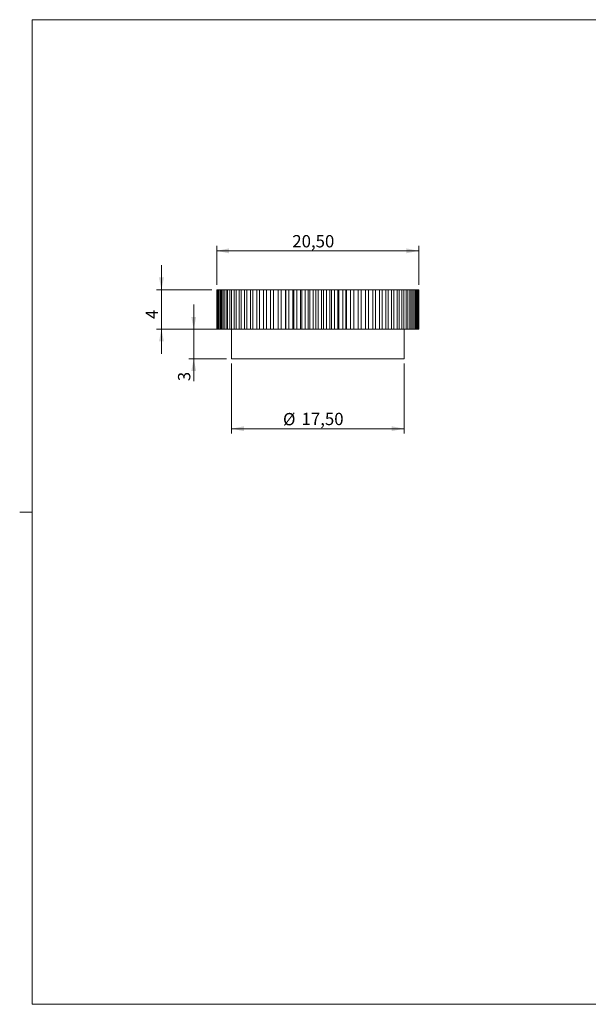
# Model space of a CAD drawing. Units: millimetres. Extents: x 2 to 294, y 2 to 208.
# Drawn here: x 2 to 118, y 5 to 205 of the extents above; entities that cross this region are included whole.
import ezdxf

# ---------------------------------------------------------------- set-up
doc = ezdxf.new("R2010")
doc.units = ezdxf.units.MM
doc.linetypes.add('SLD-Solido', pattern=[0])
doc.layers.add('CARTIGLIO', color=7, linetype='SLD-Solido', lineweight=15)
doc.styles.add('SLDTEXTSTYLE4', font='GOTHIC.TTF', dxfattribs={"width": 0.913})
doc.dimstyles.new('SLDDIMSTYLE0', dxfattribs={"dimtxt": 2.5, "dimasz": 2.5, "dimexe": 0, "dimexo": 0.0625, "dimtad": 1, "dimlfac": 0.5, "dimrnd": 1e-09, "dimzin": 12, "dimdsep": 46, "dimtxsty": 'SLDTEXTSTYLE4', "dimsah": 1, "dimcen": 0.09, "dimadec": 0, "dimazin": 3, "dimtfac": 1, "dimtofl": 0, "dimtmove": 0, "dimatfit": 3, "dimfxl": 0, "dimfrac": 2, "dimtolj": 1, "dimtzin": 12, "dimarcsym": 0})
doc.dimstyles.new('SLDDIMSTYLE1', dxfattribs={"dimtxt": 2.5, "dimasz": 2.5, "dimexe": 0, "dimexo": 0.0625, "dimtad": 1, "dimlfac": 0.5, "dimrnd": 1e-09, "dimzin": 12, "dimdsep": 46, "dimtxsty": 'SLDTEXTSTYLE4', "dimsah": 1, "dimcen": 0.09, "dimadec": 0, "dimazin": 3, "dimtfac": 1, "dimtmove": 0, "dimatfit": 0, "dimfxl": 0, "dimfrac": 2, "dimtolj": 1, "dimtzin": 12, "dimarcsym": 0})

# ---------------------------------------------------------------- blocks, each defined once
blk = doc.blocks.new('_D_1')
at = {"layer": 'CARTIGLIO'}
for p, q in [((31.26, 150.14), (31.26, 155.14)), ((41.49, 150.14), (30.26, 150.14)), ((31.26, 150.14), (31.26, 142.14)), ((41.49, 142.14), (30.26, 142.14)), ((31.26, 142.14), (31.26, 137.14))]:
    blk.add_line(p, q, dxfattribs=at)
for points in [[(31.26, 150.14), (31.76, 152.64), (30.76, 152.64)], [(31.26, 142.14), (30.76, 139.64), (31.76, 139.64)]]:
    blk.add_solid(points, dxfattribs=at)
at = {"layer": 'CARTIGLIO', "insert": (28.07, 144.2, 5.15), "char_height": 2.5, "attachment_point": 1, "rotation": 90, "style": 'SLDTEXTSTYLE4'}
blk.add_mtext('4', dxfattribs=at)
blk = doc.blocks.new('_D_2')
at = {"layer": 'CARTIGLIO'}
for p, q in [((37.81, 142.14), (37.81, 147.14)), ((44.48, 142.14), (36.81, 142.14)), ((37.81, 142.14), (37.81, 136.14)), ((44.48, 136.14), (36.81, 136.14)), ((37.81, 136.14), (37.81, 131.57))]:
    blk.add_line(p, q, dxfattribs=at)
for points in [[(37.81, 142.14), (38.31, 144.64), (37.31, 144.64)], [(37.81, 136.14), (37.31, 133.64), (38.31, 133.64)]]:
    blk.add_solid(points, dxfattribs=at)
at = {"layer": 'CARTIGLIO', "insert": (34.62, 131.57, 5.15), "char_height": 2.5, "attachment_point": 1, "rotation": 90, "style": 'SLDTEXTSTYLE4'}
blk.add_mtext('3', dxfattribs=at)
blk = doc.blocks.new('_D_3')
at = {"layer": 'CARTIGLIO'}
for p, q in [((42.49, 151.14), (42.49, 159.05)), ((42.49, 158.05), (83.48, 158.05)), ((83.48, 151.14), (83.48, 159.05))]:
    blk.add_line(p, q, dxfattribs=at)
for points in [[(42.49, 158.05), (44.99, 157.55), (44.99, 158.55)], [(83.48, 158.05), (80.98, 158.55), (80.98, 157.55)]]:
    blk.add_solid(points, dxfattribs=at)
at = {"layer": 'CARTIGLIO', "insert": (57.81, 161.25, 5.15), "char_height": 2.5, "attachment_point": 1, "style": 'SLDTEXTSTYLE4'}
blk.add_mtext('20,50', dxfattribs=at)
blk = doc.blocks.new('_D_4')
at = {"layer": 'CARTIGLIO'}
for p, q in [((45.48, 135.14), (45.48, 120.92)), ((80.48, 135.14), (80.48, 120.92)), ((45.48, 121.92), (80.48, 121.92))]:
    blk.add_line(p, q, dxfattribs=at)
for points in [[(45.48, 121.92), (47.98, 121.42), (47.98, 122.42)], [(80.48, 121.92), (77.98, 122.42), (77.98, 121.42)]]:
    blk.add_solid(points, dxfattribs=at)
at = {"layer": 'CARTIGLIO', "char_height": 2.5, "attachment_point": 1, "style": 'SLDTEXTSTYLE4'}
for s, insert in [('%%c', (55.92, 125.11, 5.15)), ('17,50', (59.69, 125.15, 5.15))]:
    blk.add_mtext(s, dxfattribs=dict(at, insert=insert))

msp = doc.modelspace()

# ---------------------------------------------------------------- linework, layer by layer
at = {"color": 7, "linetype": 'SLD-Solido', "lineweight": 15}
for p, q in [((42.486, 142.142), (42.486, 150.142)), ((42.487, 150.142), (42.486, 150.142)), ((42.487, 150.142), (42.487, 142.142)), ((42.515, 150.142), (42.487, 150.142)), ((42.515, 142.142), (42.515, 150.142)), ((42.596, 150.142), (42.515, 150.142)), ((42.596, 150.142), (42.596, 142.142)), ((42.679, 150.142), (42.596, 150.142)), ((42.679, 142.142), (42.679, 150.142)), ((42.84, 150.142), (42.679, 150.142)), ((42.84, 150.142), (42.84, 142.142)), ((42.979, 150.142), (42.84, 150.142)), ((42.979, 142.142), (42.979, 150.142)), ((43.219, 150.142), (42.979, 150.142)), ((43.219, 150.142), (43.219, 142.142)), ((43.412, 150.142), (43.219, 150.142)), ((43.412, 142.142), (43.412, 150.142)), ((43.729, 150.142), (43.412, 150.142)), ((43.729, 150.142), (43.729, 142.142)), ((43.975, 150.142), (43.729, 150.142)), ((43.975, 142.142), (43.975, 150.142)), ((44.368, 150.142), (43.975, 150.142)), ((44.368, 150.142), (44.368, 142.142)), ((44.664, 150.142), (44.368, 150.142)), ((44.664, 142.142), (44.664, 150.142)), ((45.13, 150.142), (44.664, 150.142)), ((45.13, 150.142), (45.13, 142.142)), ((45.476, 150.142), (45.13, 150.142)), ((45.476, 142.142), (45.476, 150.142)), ((46.011, 150.142), (45.476, 150.142)), ((46.011, 150.142), (46.011, 142.142)), ((46.404, 150.142), (46.011, 150.142)), ((46.404, 142.142), (46.404, 150.142)), ((47.005, 150.142), (46.404, 150.142)), ((47.005, 150.142), (47.005, 142.142)), ((47.442, 150.142), (47.005, 150.142)), ((47.442, 142.142), (47.442, 150.142)), ((48.105, 150.142), (47.442, 150.142)), ((48.105, 150.142), (48.105, 142.142)), ((48.583, 150.142), (48.105, 150.142)), ((48.583, 142.142), (48.583, 150.142)), ((49.304, 150.142), (48.583, 150.142)), ((49.304, 150.142), (49.304, 142.142)), ((49.821, 150.142), (49.304, 150.142)), ((49.821, 142.142), (49.821, 150.142)), ((50.594, 150.142), (49.821, 150.142)), ((50.594, 150.142), (50.594, 142.142)), ((51.146, 150.142), (50.594, 150.142)), ((51.146, 142.142), (51.146, 150.142)), ((51.967, 150.142), (51.146, 150.142)), ((51.967, 150.142), (51.967, 142.142)), ((52.55, 150.142), (51.967, 150.142)), ((52.55, 142.142), (52.55, 150.142)), ((53.413, 150.142), (52.55, 150.142)), ((53.413, 150.142), (53.413, 142.142)), ((54.023, 150.142), (53.413, 150.142)), ((54.023, 142.142), (54.023, 150.142)), ((54.923, 150.142), (54.023, 150.142)), ((54.923, 150.142), (54.923, 142.142)), ((55.556, 150.142), (54.923, 150.142)), ((55.556, 142.142), (55.556, 150.142)), ((56.426, 150.142), (55.556, 150.142)), ((56.426, 142.142), (56.426, 150.142)), ((56.426, 150.142), (56.486, 150.142)), ((56.486, 150.142), (56.486, 142.142)), ((57.138, 150.142), (56.486, 150.142)), ((57.138, 142.142), (57.138, 150.142)), ((57.928, 150.142), (57.138, 150.142)), ((57.928, 142.142), (57.928, 150.142)), ((57.928, 150.142), (58.092, 150.142)), ((58.092, 150.142), (58.092, 142.142)), ((58.759, 150.142), (58.092, 150.142)), ((58.759, 142.142), (58.759, 150.142)), ((59.463, 150.142), (58.759, 150.142)), ((59.463, 142.142), (59.463, 150.142)), ((59.463, 150.142), (59.731, 150.142)), ((59.731, 150.142), (59.731, 142.142)), ((60.408, 150.142), (59.731, 150.142)), ((60.408, 142.142), (60.408, 150.142)), ((61.021, 150.142), (60.408, 150.142)), ((61.021, 142.142), (61.021, 150.142)), ((61.021, 150.142), (61.392, 150.142)), ((61.392, 150.142), (61.392, 142.142)), ((62.074, 150.142), (61.392, 150.142)), ((62.074, 142.142), (62.074, 150.142)), ((62.593, 150.142), (62.074, 150.142)), ((62.593, 142.142), (62.593, 150.142)), ((62.593, 150.142), (63.063, 150.142)), ((63.063, 150.142), (63.063, 142.142)), ((63.747, 150.142), (63.063, 150.142)), ((63.747, 142.142), (63.747, 150.142)), ((64.167, 150.142), (63.747, 150.142)), ((64.167, 142.142), (64.167, 150.142)), ((64.167, 150.142), (64.734, 150.142)), ((64.734, 150.142), (64.734, 142.142)), ((65.414, 150.142), (64.734, 150.142)), ((65.414, 142.142), (65.414, 150.142)), ((65.733, 150.142), (65.414, 150.142)), ((65.733, 142.142), (65.733, 150.142)), ((65.733, 150.142), (66.393, 150.142)), ((66.393, 150.142), (66.393, 142.142)), ((67.065, 150.142), (66.393, 150.142)), ((67.065, 142.142), (67.065, 150.142)), ((67.281, 150.142), (67.065, 150.142)), ((67.281, 142.142), (67.281, 150.142)), ((67.281, 150.142), (68.029, 150.142)), ((68.029, 150.142), (68.029, 142.142)), ((68.689, 150.142), (68.029, 150.142)), ((68.689, 142.142), (68.689, 150.142)), ((68.8, 150.142), (68.689, 150.142)), ((68.8, 142.142), (68.8, 150.142)), ((68.8, 150.142), (69.632, 150.142)), ((69.632, 150.142), (69.632, 142.142)), ((70.275, 150.142), (69.632, 150.142)), ((70.275, 142.142), (70.275, 150.142)), ((70.281, 150.142), (70.275, 150.142)), ((70.281, 142.142), (70.281, 150.142)), ((70.281, 150.142), (71.19, 150.142)), ((71.19, 150.142), (71.19, 142.142)), ((71.812, 150.142), (71.19, 150.142)), ((71.812, 142.142), (71.812, 150.142)), ((71.812, 150.142), (72.694, 150.142)), ((72.694, 150.142), (72.694, 142.142)), ((73.29, 150.142), (72.694, 150.142)), ((73.29, 142.142), (73.29, 150.142)), ((73.29, 150.142), (74.133, 150.142)), ((74.133, 150.142), (74.133, 142.142)), ((74.7, 150.142), (74.133, 150.142)), ((74.7, 142.142), (74.7, 150.142)), ((74.7, 150.142), (75.498, 150.142)), ((75.498, 150.142), (75.498, 142.142)), ((76.032, 150.142), (75.498, 150.142)), ((76.032, 142.142), (76.032, 150.142)), ((76.032, 150.142), (76.78, 150.142)), ((76.78, 150.142), (76.78, 142.142)), ((77.277, 150.142), (76.78, 150.142)), ((77.277, 142.142), (77.277, 150.142)), ((77.277, 150.142), (77.969, 150.142)), ((77.969, 150.142), (77.969, 142.142)), ((78.427, 150.142), (77.969, 150.142)), ((78.427, 142.142), (78.427, 150.142)), ((78.427, 150.142), (79.06, 150.142)), ((79.06, 150.142), (79.06, 142.142)), ((79.475, 150.142), (79.06, 150.142)), ((79.475, 142.142), (79.475, 150.142)), ((79.475, 150.142), (80.043, 150.142)), ((80.043, 150.142), (80.043, 142.142)), ((80.412, 150.142), (80.043, 150.142)), ((80.412, 142.142), (80.412, 150.142)), ((80.412, 150.142), (80.912, 150.142)), ((80.912, 150.142), (80.912, 142.142)), ((81.233, 150.142), (80.912, 150.142)), ((81.233, 142.142), (81.233, 150.142)), ((81.233, 150.142), (81.662, 150.142)), ((81.662, 150.142), (81.662, 142.142)), ((81.933, 150.142), (81.662, 150.142)), ((81.933, 142.142), (81.933, 150.142)), ((81.933, 150.142), (82.288, 150.142)), ((82.288, 150.142), (82.288, 142.142)), ((82.507, 150.142), (82.288, 150.142)), ((82.507, 142.142), (82.507, 150.142)), ((82.507, 150.142), (82.785, 150.142)), ((82.785, 150.142), (82.785, 142.142)), ((82.951, 150.142), (82.785, 150.142)), ((82.951, 142.142), (82.951, 150.142)), ((82.951, 150.142), (83.151, 150.142)), ((83.151, 150.142), (83.151, 142.142)), ((83.262, 150.142), (83.151, 150.142)), ((83.262, 142.142), (83.262, 150.142)), ((83.262, 150.142), (83.382, 150.142)), ((83.382, 150.142), (83.382, 142.142)), ((83.438, 150.142), (83.382, 150.142)), ((83.438, 142.142), (83.438, 150.142)), ((83.438, 150.142), (83.478, 150.142)), ((83.478, 150.142), (83.478, 142.142)), ((83.481, 150.142), (83.478, 150.142)), ((83.481, 142.142), (83.481, 150.142)), ((42.486, 142.142), (42.487, 142.142)), ((42.515, 142.142), (42.487, 142.142)), ((42.515, 142.142), (42.596, 142.142)), ((42.679, 142.142), (42.596, 142.142)), ((42.679, 142.142), (42.84, 142.142)), ((42.979, 142.142), (42.84, 142.142)), ((42.979, 142.142), (43.219, 142.142)), ((43.412, 142.142), (43.219, 142.142)), ((43.412, 142.142), (43.729, 142.142)), ((43.975, 142.142), (43.729, 142.142)), ((43.975, 142.142), (44.368, 142.142)), ((44.664, 142.142), (44.368, 142.142)), ((44.664, 142.142), (45.13, 142.142)), ((45.476, 142.142), (45.13, 142.142)), ((45.476, 142.142), (46.011, 142.142)), ((45.481, 142.142), (45.481, 136.142)), ((46.404, 142.142), (46.011, 142.142)), ((46.404, 142.142), (47.005, 142.142)), ((47.442, 142.142), (47.005, 142.142)), ((47.442, 142.142), (48.105, 142.142)), ((48.583, 142.142), (48.105, 142.142)), ((48.583, 142.142), (49.304, 142.142)), ((49.821, 142.142), (49.304, 142.142)), ((49.821, 142.142), (50.594, 142.142)), ((51.146, 142.142), (50.594, 142.142)), ((51.146, 142.142), (51.967, 142.142)), ((52.55, 142.142), (51.967, 142.142)), ((52.55, 142.142), (53.413, 142.142)), ((54.023, 142.142), (53.413, 142.142)), ((54.023, 142.142), (54.923, 142.142)), ((55.556, 142.142), (54.923, 142.142)), ((55.556, 142.142), (56.426, 142.142)), ((56.426, 142.142), (56.486, 142.142)), ((57.138, 142.142), (56.486, 142.142)), ((57.138, 142.142), (57.928, 142.142)), ((57.928, 142.142), (58.092, 142.142)), ((58.759, 142.142), (58.092, 142.142)), ((58.759, 142.142), (59.463, 142.142)), ((59.463, 142.142), (59.731, 142.142)), ((60.408, 142.142), (59.731, 142.142)), ((60.408, 142.142), (61.021, 142.142)), ((61.021, 142.142), (61.392, 142.142)), ((62.074, 142.142), (61.392, 142.142)), ((62.074, 142.142), (62.593, 142.142)), ((62.593, 142.142), (63.063, 142.142)), ((63.747, 142.142), (63.063, 142.142)), ((63.747, 142.142), (64.167, 142.142)), ((64.167, 142.142), (64.734, 142.142)), ((65.414, 142.142), (64.734, 142.142)), ((65.414, 142.142), (65.733, 142.142)), ((65.733, 142.142), (66.393, 142.142)), ((67.065, 142.142), (66.393, 142.142)), ((67.065, 142.142), (67.281, 142.142)), ((67.281, 142.142), (68.029, 142.142)), ((68.689, 142.142), (68.029, 142.142)), ((68.689, 142.142), (68.8, 142.142)), ((68.8, 142.142), (69.632, 142.142)), ((70.275, 142.142), (69.632, 142.142)), ((70.275, 142.142), (70.281, 142.142)), ((70.281, 142.142), (71.19, 142.142)), ((71.812, 142.142), (71.19, 142.142)), ((71.812, 142.142), (72.694, 142.142)), ((73.29, 142.142), (72.694, 142.142)), ((73.29, 142.142), (74.133, 142.142)), ((74.7, 142.142), (74.133, 142.142)), ((74.7, 142.142), (75.498, 142.142)), ((76.032, 142.142), (75.498, 142.142)), ((76.032, 142.142), (76.78, 142.142)), ((77.277, 142.142), (76.78, 142.142)), ((77.277, 142.142), (77.969, 142.142)), ((78.427, 142.142), (77.969, 142.142)), ((78.427, 142.142), (79.06, 142.142)), ((79.475, 142.142), (79.06, 142.142)), ((79.475, 142.142), (80.043, 142.142)), ((80.412, 142.142), (80.043, 142.142)), ((80.412, 142.142), (80.912, 142.142)), ((80.481, 136.142), (80.481, 142.142)), ((81.233, 142.142), (80.912, 142.142)), ((81.233, 142.142), (81.662, 142.142)), ((81.933, 142.142), (81.662, 142.142)), ((81.933, 142.142), (82.288, 142.142)), ((82.507, 142.142), (82.288, 142.142)), ((82.507, 142.142), (82.785, 142.142)), ((82.951, 142.142), (82.785, 142.142)), ((82.951, 142.142), (83.151, 142.142)), ((83.262, 142.142), (83.151, 142.142)), ((83.262, 142.142), (83.382, 142.142)), ((83.438, 142.142), (83.382, 142.142)), ((83.438, 142.142), (83.478, 142.142)), ((83.481, 142.142), (83.478, 142.142)), ((68.597, 136.142), (45.481, 136.142)), ((80.481, 136.142), (68.597, 136.142))]:
    msp.add_line(p, q, dxfattribs=at)
at = {"layer": 'CARTIGLIO'}
for p, q in [((5, 205), (292, 205)), ((5, 205), (5, 5)), ((5, 105), (2.5, 105)), ((5, 5), (292, 5))]:
    msp.add_line(p, q, dxfattribs=at)

# ---------------------------------------------------------------- dimensions: what is measured, and where the dimension line sits
dim = msp.add_linear_dim(base=(83.478, 158.054), p1=(42.487, 150.142), p2=(83.478, 150.142), dimstyle='SLDDIMSTYLE0', dxfattribs=at)
dim.commit()
dim.dimension.update_dxf_attribs({"geometry": '_D_3', "text_midpoint": (62.982, 158.054), "dimtype": 160})
for base, p1, p2, picture, middle in [((31.258, 142.142), (42.487, 150.142), (42.487, 142.142), '_D_1', (31.258, 146.142)), ((37.809, 136.142), (45.476, 142.142), (45.481, 136.142), '_D_2', (37.809, 133.506))]:
    dim = msp.add_linear_dim(base=base, p1=p1, p2=p2, angle=90, dimstyle='SLDDIMSTYLE1', dxfattribs=at)
    dim.commit()
    dim.dimension.update_dxf_attribs({"geometry": picture, "text_midpoint": middle, "dimtype": 160})
dim = msp.add_linear_dim(base=(80.481, 121.921), p1=(45.481, 136.142), p2=(80.481, 136.142), text='%%c<>', dimstyle='SLDDIMSTYLE0', dxfattribs=at)
dim.commit()
dim.dimension.update_dxf_attribs({"geometry": '_D_4', "text_midpoint": (62.981, 121.921), "dimtype": 160})

doc.saveas('drawing.dxf')
